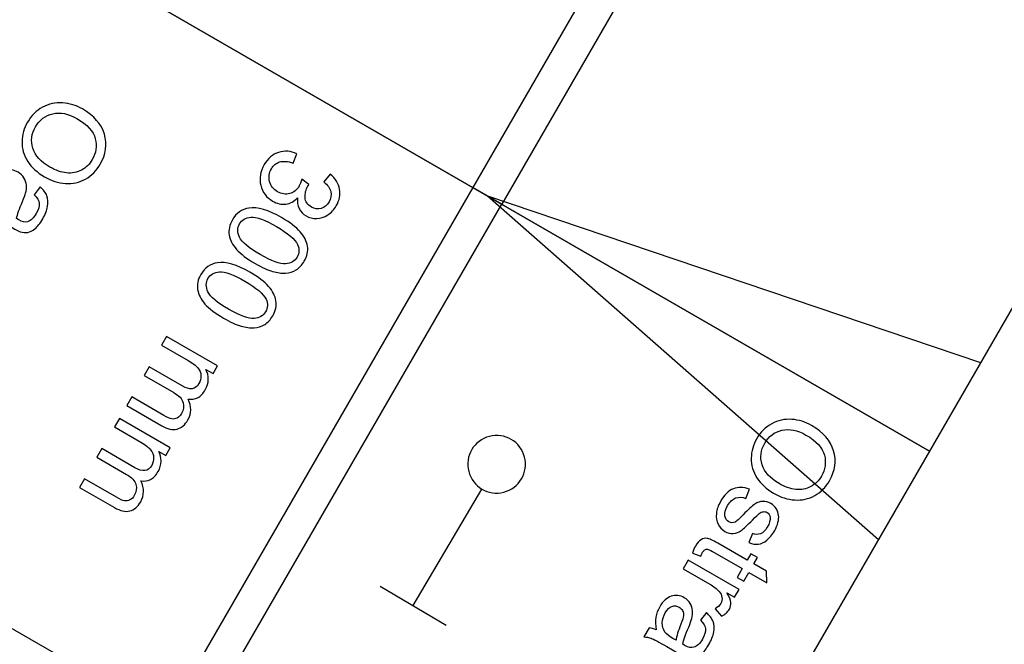
# Model space of a CAD drawing. Units: millimetres. Extents: x -14298 to 15102, y -5538 to 9662.
# Drawn here: x 9568 to 10050, y -1331 to -1025 of the extents above; entities that cross this region are included whole.
import ezdxf

# ---------------------------------------------------------------- set-up
doc = ezdxf.new("R2010")
doc.units = ezdxf.units.MM
doc.header["$MEASUREMENT"] = 0
doc.layers.add('Layer 1', color=7, linetype='Continuous')

msp = doc.modelspace()

# ---------------------------------------------------------------- linework, layer by layer
at = {"layer": 'Layer 1'}
for points, knots in [([(10030.5155, -206.7519), (10030.5155, -206.7519), (9580.5155, -986.1748), (9580.5155, -986.1748), (9580.5155, -986.1748), (9580.5155, -986.1748), (10013.5283, -1236.1748), (10013.5283, -1236.1748), (10013.5283, -1236.1748), (10013.5283, -1236.1748), (10463.5283, -456.7519), (10463.5283, -456.7519), (10463.5283, -456.7519), (10463.5283, -456.7519), (10030.5155, -206.7519), (10030.5155, -206.7519)], [0, 0, 0, 0, 0.25, 0.25, 0.25, 0.25, 0.5, 0.5, 0.5, 0.5, 0.75, 0.75, 0.75, 0.75, 1, 1, 1, 1]), ([(10239.8772, -327.6269), (10239.8772, -327.6269), (10254.1666, -335.8769), (10254.1666, -335.8769), (10254.1666, -335.8769), (10254.1666, -335.8769), (9804.1666, -1115.2998), (9804.1666, -1115.2998), (9804.1666, -1115.2998), (9804.1666, -1115.2998), (9789.8772, -1107.0498), (9789.8772, -1107.0498), (9789.8772, -1107.0498), (9789.8772, -1107.0498), (10239.8772, -327.6269), (10239.8772, -327.6269)], [0, 0, 0, 0, 0.25, 0.25, 0.25, 0.25, 0.5, 0.5, 0.5, 0.5, 0.75, 0.75, 0.75, 0.75, 1, 1, 1, 1]), ([(9580.5155, -986.1748), (9580.5155, -986.1748), (9430.5036, -1245.9755), (9430.5036, -1245.9755), (9430.5036, -1245.9755), (9430.5036, -1245.9755), (9863.5049, -1495.9953), (9863.5049, -1495.9953), (9863.5049, -1495.9953), (9863.5049, -1495.9953), (10013.5168, -1236.1945), (10013.5168, -1236.1945), (10013.5168, -1236.1945), (10013.5168, -1236.1945), (9580.5155, -986.1748), (9580.5155, -986.1748)], [0, 0, 0, 0, 0.25, 0.25, 0.25, 0.25, 0.5, 0.5, 0.5, 0.5, 0.75, 0.75, 0.75, 0.75, 1, 1, 1, 1]), ([(9598.7177, -1068.6451), (9604.4351, -1071.946), (9608.0253, -1076.0609), (9609.4837, -1080.9979), (9609.4837, -1080.9979), (9610.9422, -1085.9348), (9610.2749, -1090.8313), (9607.4694, -1095.6907), (9607.4694, -1095.6907), (9605.636, -1098.8661), (9603.2168, -1101.297), (9600.229, -1102.9719), (9600.229, -1102.9719), (9597.2333, -1104.6423), (9593.9913, -1105.3686), (9590.4998, -1105.1383), (9590.4998, -1105.1383), (9587.0163, -1104.9126), (9583.5448, -1103.7958), (9580.1047, -1101.8096), (9580.1047, -1101.8096), (9576.6086, -1099.7911), (9573.8841, -1097.2879), (9571.9485, -1094.2887), (9571.9485, -1094.2887), (9570.0048, -1091.2848), (9569.0727, -1088.0844), (9569.1442, -1084.6829), (9569.1442, -1084.6829), (9569.2202, -1081.2734), (9570.121, -1078.0835), (9571.8479, -1075.0925), (9571.8479, -1075.0925), (9573.7229, -1071.8449), (9576.172, -1069.3992), (9579.2158, -1067.7566), (9579.2158, -1067.7566), (9582.2564, -1066.1015), (9585.5131, -1065.405), (9588.9828, -1065.6548), (9588.9828, -1065.6548), (9592.4443, -1065.8998), (9595.6946, -1066.8997), (9598.7177, -1068.6451)], [0, 0, 0, 0, 0.09090909, 0.09090909, 0.09090909, 0.09090909, 0.18181818, 0.18181818, 0.18181818, 0.18181818, 0.27272727, 0.27272727, 0.27272727, 0.27272727, 0.36363636, 0.36363636, 0.36363636, 0.36363636, 0.45454545, 0.45454545, 0.45454545, 0.45454545, 0.54545455, 0.54545455, 0.54545455, 0.54545455, 0.63636364, 0.63636364, 0.63636364, 0.63636364, 0.72727273, 0.72727273, 0.72727273, 0.72727273, 0.81818182, 0.81818182, 0.81818182, 0.81818182, 0.90909091, 0.90909091, 0.90909091, 0.90909091, 1, 1, 1, 1]), ([(9595.9327, -1073.3024), (9591.7789, -1070.9043), (9587.8717, -1070.1347), (9584.1952, -1070.9842), (9584.1952, -1070.9842), (9580.5138, -1071.8418), (9577.7033, -1073.9506), (9575.7589, -1077.3184), (9575.7589, -1077.3184), (9573.7774, -1080.7505), (9573.3506, -1084.2675), (9574.4864, -1087.8742), (9574.4864, -1087.8742), (9575.6223, -1091.4809), (9578.4028, -1094.5724), (9582.8372, -1097.1325), (9582.8372, -1097.1325), (9585.6357, -1098.7483), (9588.3592, -1099.6792), (9590.9984, -1099.9414), (9590.9984, -1099.9414), (9593.6376, -1100.2034), (9596.0583, -1099.7514), (9598.2639, -1098.5978), (9598.2639, -1098.5978), (9600.4662, -1097.4316), (9602.2241, -1095.7202), (9603.5343, -1093.4508), (9603.5343, -1093.4508), (9605.4, -1090.2193), (9605.8953, -1086.8059), (9605.0167, -1083.198), (9605.0167, -1083.198), (9604.1461, -1079.5948), (9601.1127, -1076.2931), (9595.9327, -1073.3024)], [0, 0, 0, 0, 0.11111111, 0.11111111, 0.11111111, 0.11111111, 0.22222222, 0.22222222, 0.22222222, 0.22222222, 0.33333333, 0.33333333, 0.33333333, 0.33333333, 0.44444444, 0.44444444, 0.44444444, 0.44444444, 0.55555556, 0.55555556, 0.55555556, 0.55555556, 0.66666667, 0.66666667, 0.66666667, 0.66666667, 0.77777778, 0.77777778, 0.77777778, 0.77777778, 0.88888889, 0.88888889, 0.88888889, 0.88888889, 1, 1, 1, 1]), ([(9703.7651, -1090.5646), (9703.7651, -1090.5646), (9701.8866, -1095.1147), (9701.8866, -1095.1147), (9701.8866, -1095.1147), (9699.2065, -1094.2195), (9697.0056, -1094.0501), (9695.2759, -1094.6017), (9695.2759, -1094.6017), (9693.5414, -1095.1613), (9692.1928, -1096.275), (9691.2252, -1097.951), (9691.2252, -1097.951), (9690.077, -1099.9396), (9689.7944, -1102.0218), (9690.382, -1104.1892), (9690.382, -1104.1892), (9690.9741, -1106.3488), (9692.284, -1108.0245), (9694.3208, -1109.2004), (9694.3208, -1109.2004), (9696.2613, -1110.3208), (9698.2308, -1110.6132), (9700.2213, -1110.0731), (9700.2213, -1110.0731), (9702.2163, -1109.525), (9703.7804, -1108.279), (9704.91, -1106.3223), (9704.91, -1106.3223), (9705.373, -1105.5205), (9705.7867, -1104.4335), (9706.1591, -1103.0663), (9706.1591, -1103.0663), (9706.1591, -1103.0663), (9709.5986, -1105.6829), (9709.5986, -1105.6829), (9709.5986, -1105.6829), (9709.4046, -1105.945), (9709.2589, -1106.1603), (9709.157, -1106.3367), (9709.157, -1106.3367), (9708.12, -1108.1329), (9707.6579, -1110.0259), (9707.7628, -1112.0108), (9707.7628, -1112.0108), (9707.8676, -1113.9959), (9708.9024, -1115.5555), (9710.8589, -1116.6851), (9710.8589, -1116.6851), (9712.4066, -1117.5787), (9714.0031, -1117.7948), (9715.62, -1117.3277), (9715.62, -1117.3277), (9717.2448, -1116.8652), (9718.5404, -1115.8064), (9719.4988, -1114.1465), (9719.4988, -1114.1465), (9720.4478, -1112.5027), (9720.7183, -1110.8304), (9720.3215, -1109.1474), (9720.3215, -1109.1474), (9719.9214, -1107.4515), (9718.7731, -1105.8477), (9716.8848, -1104.3405), (9716.8848, -1104.3405), (9716.8848, -1104.3405), (9720.0784, -1100.5499), (9720.0784, -1100.5499), (9720.0784, -1100.5499), (9722.6208, -1102.702), (9724.1373, -1105.1492), (9724.6374, -1107.8757), (9724.6374, -1107.8757), (9725.1329, -1110.6101), (9724.6039, -1113.3411), (9723.0298, -1116.0675), (9723.0298, -1116.0675), (9721.9465, -1117.9439), (9720.5376, -1119.4398), (9718.8237, -1120.5566), (9718.8237, -1120.5566), (9717.1017, -1121.6687), (9715.3041, -1122.2453), (9713.4227, -1122.2817), (9713.4227, -1122.2817), (9711.5459, -1122.31), (9709.8251, -1121.8831), (9708.2534, -1120.9757), (9708.2534, -1120.9757), (9706.77, -1120.1193), (9705.6462, -1118.936), (9704.8824, -1117.4258), (9704.8824, -1117.4258), (9704.1265, -1115.9202), (9703.8368, -1114.1812), (9704.0179, -1112.201), (9704.0179, -1112.201), (9702.3768, -1113.9691), (9700.4865, -1114.984), (9698.3503, -1115.2581), (9698.3503, -1115.2581), (9696.2267, -1115.5289), (9694.0502, -1115.0208), (9691.829, -1113.7384), (9691.829, -1113.7384), (9688.822, -1112.0023), (9686.9017, -1109.4395), (9686.0773, -1106.0341), (9686.0773, -1106.0341), (9685.2483, -1102.6366), (9685.8077, -1099.2603), (9687.7429, -1095.9084), (9687.7429, -1095.9084), (9689.4883, -1092.8854), (9691.8354, -1090.8939), (9694.7925, -1089.939), (9694.7925, -1089.939), (9697.7414, -1088.9793), (9700.7323, -1089.1879), (9703.7651, -1090.5646)], [0, 0, 0, 0, 0.03333333, 0.03333333, 0.03333333, 0.03333333, 0.06666667, 0.06666667, 0.06666667, 0.06666667, 0.1, 0.1, 0.1, 0.1, 0.13333333, 0.13333333, 0.13333333, 0.13333333, 0.16666667, 0.16666667, 0.16666667, 0.16666667, 0.2, 0.2, 0.2, 0.2, 0.23333333, 0.23333333, 0.23333333, 0.23333333, 0.26666667, 0.26666667, 0.26666667, 0.26666667, 0.3, 0.3, 0.3, 0.3, 0.33333333, 0.33333333, 0.33333333, 0.33333333, 0.36666667, 0.36666667, 0.36666667, 0.36666667, 0.4, 0.4, 0.4, 0.4, 0.43333333, 0.43333333, 0.43333333, 0.43333333, 0.46666667, 0.46666667, 0.46666667, 0.46666667, 0.5, 0.5, 0.5, 0.5, 0.53333333, 0.53333333, 0.53333333, 0.53333333, 0.56666667, 0.56666667, 0.56666667, 0.56666667, 0.6, 0.6, 0.6, 0.6, 0.63333333, 0.63333333, 0.63333333, 0.63333333, 0.66666667, 0.66666667, 0.66666667, 0.66666667, 0.7, 0.7, 0.7, 0.7, 0.73333333, 0.73333333, 0.73333333, 0.73333333, 0.76666667, 0.76666667, 0.76666667, 0.76666667, 0.8, 0.8, 0.8, 0.8, 0.83333333, 0.83333333, 0.83333333, 0.83333333, 0.86666667, 0.86666667, 0.86666667, 0.86666667, 0.9, 0.9, 0.9, 0.9, 0.93333333, 0.93333333, 0.93333333, 0.93333333, 0.96666667, 0.96666667, 0.96666667, 0.96666667, 1, 1, 1, 1]), ([(9553.5263, -1115.2894), (9553.1026, -1112.9492), (9553.0348, -1110.9), (9553.3148, -1109.1372), (9553.3148, -1109.1372), (9553.6075, -1107.3709), (9554.2331, -1105.6579), (9555.1914, -1103.9981), (9555.1914, -1103.9981), (9556.7747, -1101.2556), (9558.6532, -1099.539), (9560.8442, -1098.8367), (9560.8442, -1098.8367), (9563.0306, -1098.1424), (9565.1724, -1098.3954), (9567.2493, -1099.5945), (9567.2493, -1099.5945), (9568.4762, -1100.3028), (9569.4334, -1101.219), (9570.1197, -1102.3636), (9570.1197, -1102.3636), (9570.8106, -1103.5002), (9571.1992, -1104.6975), (9571.2901, -1105.9474), (9571.2901, -1105.9474), (9571.3764, -1107.2054), (9571.2582, -1108.4843), (9570.9181, -1109.7956), (9570.9181, -1109.7956), (9570.6578, -1110.7465), (9570.1521, -1112.1224), (9569.385, -1113.9141), (9569.385, -1113.9141), (9567.8216, -1117.5662), (9566.849, -1120.3618), (9566.4879, -1122.3023), (9566.4879, -1122.3023), (9567.0559, -1122.6517), (9567.4201, -1122.8727), (9567.5725, -1122.9607), (9567.5725, -1122.9607), (9569.2965, -1123.956), (9570.7469, -1124.2587), (9571.9075, -1123.8597), (9571.9075, -1123.8597), (9573.4901, -1123.3407), (9574.8938, -1122.0021), (9576.1206, -1119.8771), (9576.1206, -1119.8771), (9577.2688, -1117.8884), (9577.7711, -1116.2219), (9577.6245, -1114.8649), (9577.6245, -1114.8649), (9577.4731, -1113.5159), (9576.641, -1112.1054), (9575.1328, -1110.6251), (9575.1328, -1110.6251), (9575.1328, -1110.6251), (9578.0864, -1106.8242), (9578.0864, -1106.8242), (9578.0864, -1106.8242), (9579.6329, -1108.2195), (9580.7118, -1109.6657), (9581.299, -1111.1487), (9581.299, -1111.1487), (9581.8941, -1112.6364), (9582.0139, -1114.3733), (9581.6595, -1116.3392), (9581.6595, -1116.3392), (9581.305, -1118.3049), (9580.5137, -1120.3606), (9579.273, -1122.5097), (9579.273, -1122.5097), (9578.0415, -1124.6427), (9576.7895, -1126.2185), (9575.5238, -1127.2627), (9575.5238, -1127.2627), (9574.2502, -1128.3021), (9573.0599, -1128.9192), (9571.9323, -1129.1129), (9571.9323, -1129.1129), (9570.8095, -1129.2985), (9569.6052, -1129.1806), (9568.2944, -1128.766), (9568.2944, -1128.766), (9567.494, -1128.4856), (9566.1532, -1127.8078), (9564.2768, -1126.7244), (9564.2768, -1126.7244), (9564.2768, -1126.7244), (9558.6397, -1123.4698), (9558.6397, -1123.4698), (9558.6397, -1123.4698), (9554.7025, -1121.1967), (9552.1657, -1119.8497), (9551.0248, -1119.4369), (9551.0248, -1119.4369), (9549.8806, -1119.0115), (9548.6699, -1118.7936), (9547.41, -1118.7719), (9547.41, -1118.7719), (9547.41, -1118.7719), (9549.961, -1114.3536), (9549.961, -1114.3536), (9549.961, -1114.3536), (9551.0851, -1114.4252), (9552.278, -1114.7291), (9553.5263, -1115.2894)], [0, 0, 0, 0, 0.03703704, 0.03703704, 0.03703704, 0.03703704, 0.07407407, 0.07407407, 0.07407407, 0.07407407, 0.11111111, 0.11111111, 0.11111111, 0.11111111, 0.14814815, 0.14814815, 0.14814815, 0.14814815, 0.18518519, 0.18518519, 0.18518519, 0.18518519, 0.22222222, 0.22222222, 0.22222222, 0.22222222, 0.25925926, 0.25925926, 0.25925926, 0.25925926, 0.2962963, 0.2962963, 0.2962963, 0.2962963, 0.33333333, 0.33333333, 0.33333333, 0.33333333, 0.37037037, 0.37037037, 0.37037037, 0.37037037, 0.40740741, 0.40740741, 0.40740741, 0.40740741, 0.44444444, 0.44444444, 0.44444444, 0.44444444, 0.48148148, 0.48148148, 0.48148148, 0.48148148, 0.51851852, 0.51851852, 0.51851852, 0.51851852, 0.55555556, 0.55555556, 0.55555556, 0.55555556, 0.59259259, 0.59259259, 0.59259259, 0.59259259, 0.62962963, 0.62962963, 0.62962963, 0.62962963, 0.66666667, 0.66666667, 0.66666667, 0.66666667, 0.7037037, 0.7037037, 0.7037037, 0.7037037, 0.74074074, 0.74074074, 0.74074074, 0.74074074, 0.77777778, 0.77777778, 0.77777778, 0.77777778, 0.81481481, 0.81481481, 0.81481481, 0.81481481, 0.85185185, 0.85185185, 0.85185185, 0.85185185, 0.88888889, 0.88888889, 0.88888889, 0.88888889, 0.92592593, 0.92592593, 0.92592593, 0.92592593, 0.96296296, 0.96296296, 0.96296296, 0.96296296, 1, 1, 1, 1]), ([(9789.8716, -1107.0593), (9789.8716, -1107.0593), (9804.1607, -1115.31), (9804.1607, -1115.31), (9804.1607, -1115.31), (9804.1607, -1115.31), (9654.1488, -1375.1108), (9654.1488, -1375.1108), (9654.1488, -1375.1108), (9654.1488, -1375.1108), (9639.8598, -1366.8601), (9639.8598, -1366.8601), (9639.8598, -1366.8601), (9639.8598, -1366.8601), (9789.8716, -1107.0593), (9789.8716, -1107.0593)], [0, 0, 0, 0, 0.25, 0.25, 0.25, 0.25, 0.5, 0.5, 0.5, 0.5, 0.75, 0.75, 0.75, 0.75, 1, 1, 1, 1]), ([(9696.2203, -1121.8548), (9700.2938, -1124.2066), (9703.3328, -1126.5171), (9705.3244, -1128.7897), (9705.3244, -1128.7897), (9707.3288, -1131.0588), (9708.523, -1133.4162), (9708.9165, -1135.8459), (9708.9165, -1135.8459), (9709.3099, -1138.2755), (9708.7844, -1140.7412), (9707.34, -1143.2431), (9707.34, -1143.2431), (9706.2705, -1145.0954), (9704.9584, -1146.4976), (9703.4072, -1147.4623), (9703.4072, -1147.4623), (9701.8639, -1148.4317), (9700.1273, -1148.958), (9698.1963, -1149.062), (9698.1963, -1149.062), (9696.2699, -1149.1578), (9694.1499, -1148.8854), (9691.8408, -1148.2366), (9691.8408, -1148.2366), (9689.5272, -1147.5958), (9686.6687, -1146.2876), (9683.2527, -1144.3153), (9683.2527, -1144.3153), (9679.2113, -1141.982), (9676.1964, -1139.6854), (9674.1874, -1137.4243), (9674.1874, -1137.4243), (9672.183, -1135.1551), (9670.9842, -1132.8057), (9670.5828, -1130.3715), (9670.5828, -1130.3715), (9670.1813, -1127.9372), (9670.7114, -1125.4634), (9672.1697, -1122.9375), (9672.1697, -1122.9375), (9674.0864, -1119.6178), (9676.7778, -1117.6968), (9680.2519, -1117.1793), (9680.2519, -1117.1793), (9684.4248, -1116.5629), (9689.7572, -1118.1233), (9696.2203, -1121.8548)], [0, 0, 0, 0, 0.08333333, 0.08333333, 0.08333333, 0.08333333, 0.16666667, 0.16666667, 0.16666667, 0.16666667, 0.25, 0.25, 0.25, 0.25, 0.33333333, 0.33333333, 0.33333333, 0.33333333, 0.41666667, 0.41666667, 0.41666667, 0.41666667, 0.5, 0.5, 0.5, 0.5, 0.58333333, 0.58333333, 0.58333333, 0.58333333, 0.66666667, 0.66666667, 0.66666667, 0.66666667, 0.75, 0.75, 0.75, 0.75, 0.83333333, 0.83333333, 0.83333333, 0.83333333, 0.91666667, 0.91666667, 0.91666667, 0.91666667, 1, 1, 1, 1]), ([(9693.711, -1126.2009), (9688.0578, -1122.937), (9683.9127, -1121.4313), (9681.2725, -1121.6711), (9681.2725, -1121.6711), (9678.6402, -1121.9155), (9676.7622, -1123.0016), (9675.6418, -1124.9421), (9675.6418, -1124.9421), (9674.5168, -1126.8907), (9674.5232, -1129.0648), (9675.6358, -1131.4712), (9675.6358, -1131.4712), (9676.7483, -1133.8777), (9680.1248, -1136.7145), (9685.762, -1139.9691), (9685.762, -1139.9691), (9691.4312, -1143.2423), (9695.5843, -1144.7527), (9698.2085, -1144.5036), (9698.2085, -1144.5036), (9700.8407, -1144.2593), (9702.72, -1143.1524), (9703.8589, -1141.1798), (9703.8589, -1141.1798), (9704.9839, -1139.2312), (9705.0515, -1137.2068), (9704.079, -1135.095), (9704.079, -1135.095), (9702.824, -1132.4353), (9699.3642, -1129.4648), (9693.711, -1126.2009)], [0, 0, 0, 0, 0.125, 0.125, 0.125, 0.125, 0.25, 0.25, 0.25, 0.25, 0.375, 0.375, 0.375, 0.375, 0.5, 0.5, 0.5, 0.5, 0.625, 0.625, 0.625, 0.625, 0.75, 0.75, 0.75, 0.75, 0.875, 0.875, 0.875, 0.875, 1, 1, 1, 1]), ([(9680.7712, -1148.6135), (9684.8447, -1150.9653), (9687.8837, -1153.2758), (9689.8753, -1155.5484), (9689.8753, -1155.5484), (9691.8797, -1157.8175), (9693.0739, -1160.1749), (9693.4674, -1162.6046), (9693.4674, -1162.6046), (9693.8608, -1165.0342), (9693.3353, -1167.4999), (9691.8909, -1170.0018), (9691.8909, -1170.0018), (9690.8214, -1171.8541), (9689.5093, -1173.2563), (9687.9581, -1174.221), (9687.9581, -1174.221), (9686.4148, -1175.1904), (9684.6782, -1175.7167), (9682.7472, -1175.8207), (9682.7472, -1175.8207), (9680.8208, -1175.9165), (9678.7008, -1175.6441), (9676.3917, -1174.9953), (9676.3917, -1174.9953), (9674.0781, -1174.3545), (9671.2196, -1173.0463), (9667.8036, -1171.074), (9667.8036, -1171.074), (9663.7622, -1168.7407), (9660.7473, -1166.4441), (9658.7383, -1164.183), (9658.7383, -1164.183), (9656.7339, -1161.9138), (9655.5351, -1159.5644), (9655.1337, -1157.1302), (9655.1337, -1157.1302), (9654.7322, -1154.6959), (9655.2623, -1152.2221), (9656.7206, -1149.6962), (9656.7206, -1149.6962), (9658.6373, -1146.3765), (9661.3287, -1144.4555), (9664.8028, -1143.938), (9664.8028, -1143.938), (9668.9757, -1143.3216), (9674.3081, -1144.882), (9680.7712, -1148.6135)], [0, 0, 0, 0, 0.08333333, 0.08333333, 0.08333333, 0.08333333, 0.16666667, 0.16666667, 0.16666667, 0.16666667, 0.25, 0.25, 0.25, 0.25, 0.33333333, 0.33333333, 0.33333333, 0.33333333, 0.41666667, 0.41666667, 0.41666667, 0.41666667, 0.5, 0.5, 0.5, 0.5, 0.58333333, 0.58333333, 0.58333333, 0.58333333, 0.66666667, 0.66666667, 0.66666667, 0.66666667, 0.75, 0.75, 0.75, 0.75, 0.83333333, 0.83333333, 0.83333333, 0.83333333, 0.91666667, 0.91666667, 0.91666667, 0.91666667, 1, 1, 1, 1]), ([(9678.2619, -1152.9596), (9672.6087, -1149.6957), (9668.4636, -1148.19), (9665.8234, -1148.4298), (9665.8234, -1148.4298), (9663.1911, -1148.6742), (9661.3131, -1149.7603), (9660.1927, -1151.7008), (9660.1927, -1151.7008), (9659.0677, -1153.6494), (9659.0741, -1155.8235), (9660.1867, -1158.2299), (9660.1867, -1158.2299), (9661.2992, -1160.6364), (9664.6757, -1163.4732), (9670.3129, -1166.7278), (9670.3129, -1166.7278), (9675.9821, -1170.001), (9680.1352, -1171.5114), (9682.7594, -1171.2623), (9682.7594, -1171.2623), (9685.3916, -1171.018), (9687.2709, -1169.9111), (9688.4098, -1167.9385), (9688.4098, -1167.9385), (9689.5348, -1165.9899), (9689.6024, -1163.9655), (9688.6299, -1161.8537), (9688.6299, -1161.8537), (9687.3749, -1159.194), (9683.9151, -1156.2235), (9678.2619, -1152.9596)], [0, 0, 0, 0, 0.125, 0.125, 0.125, 0.125, 0.25, 0.25, 0.25, 0.25, 0.375, 0.375, 0.375, 0.375, 0.5, 0.5, 0.5, 0.5, 0.625, 0.625, 0.625, 0.625, 0.75, 0.75, 0.75, 0.75, 0.875, 0.875, 0.875, 0.875, 1, 1, 1, 1]), ([(9639.9402, -1180.1126), (9639.9402, -1180.1126), (9664.8866, -1194.5154), (9664.8866, -1194.5154), (9664.8866, -1194.5154), (9664.8866, -1194.5154), (9662.706, -1198.2922), (9662.706, -1198.2922), (9662.706, -1198.2922), (9662.706, -1198.2922), (9659.2098, -1196.2737), (9659.2098, -1196.2737), (9659.2098, -1196.2737), (9659.9749, -1197.7632), (9660.3594, -1199.3751), (9660.3472, -1201.1001), (9660.3472, -1201.1001), (9660.3429, -1202.8297), (9659.8633, -1204.5308), (9658.905, -1206.1906), (9658.905, -1206.1906), (9657.8402, -1208.035), (9656.5802, -1209.3283), (9655.1299, -1210.0626), (9655.1299, -1210.0626), (9653.675, -1210.8049), (9652.127, -1211.0231), (9650.4699, -1210.708), (9650.4699, -1210.708), (9652.2372, -1214.3691), (9652.2152, -1217.7777), (9650.3911, -1220.9371), (9650.3911, -1220.9371), (9648.9606, -1223.4149), (9647.1737, -1224.9172), (9645.034, -1225.4567), (9645.034, -1225.4567), (9642.8942, -1225.9961), (9640.401, -1225.4441), (9637.5544, -1223.8006), (9637.5544, -1223.8006), (9637.5544, -1223.8006), (9620.4263, -1213.9117), (9620.4263, -1213.9117), (9620.4263, -1213.9117), (9620.4263, -1213.9117), (9622.8522, -1209.7098), (9622.8522, -1209.7098), (9622.8522, -1209.7098), (9622.8522, -1209.7098), (9638.569, -1218.7839), (9638.569, -1218.7839), (9638.569, -1218.7839), (9640.261, -1219.7607), (9641.5585, -1220.3281), (9642.4617, -1220.4861), (9642.4617, -1220.4861), (9643.3614, -1220.6313), (9644.2499, -1220.4814), (9645.119, -1220.0316), (9645.119, -1220.0316), (9645.9847, -1219.5691), (9646.708, -1218.8535), (9647.2682, -1217.8832), (9647.2682, -1217.8832), (9648.2821, -1216.1271), (9648.5347, -1214.3377), (9648.0352, -1212.4991), (9648.0352, -1212.4991), (9647.5391, -1210.6731), (9646.0088, -1209.009), (9643.4428, -1207.5275), (9643.4428, -1207.5275), (9643.4428, -1207.5275), (9628.9448, -1199.1571), (9628.9448, -1199.1571), (9628.9448, -1199.1571), (9628.9448, -1199.1571), (9631.3846, -1194.9312), (9631.3846, -1194.9312), (9631.3846, -1194.9312), (9631.3846, -1194.9312), (9647.5906, -1204.2877), (9647.5906, -1204.2877), (9647.5906, -1204.2877), (9649.475, -1205.3757), (9651.0853, -1205.8456), (9652.4217, -1205.6977), (9652.4217, -1205.6977), (9653.758, -1205.5498), (9654.8793, -1204.7004), (9655.7867, -1203.1286), (9655.7867, -1203.1286), (9656.4719, -1201.9419), (9656.7934, -1200.6627), (9656.7432, -1199.2867), (9656.7432, -1199.2867), (9656.7012, -1197.9152), (9656.2129, -1196.6497), (9655.2694, -1195.5061), (9655.2694, -1195.5061), (9654.3224, -1194.3501), (9652.712, -1193.1209), (9650.4427, -1191.8107), (9650.4427, -1191.8107), (9650.4427, -1191.8107), (9637.5004, -1184.3385), (9637.5004, -1184.3385), (9637.5004, -1184.3385), (9637.5004, -1184.3385), (9639.9402, -1180.1126), (9639.9402, -1180.1126)], [0, 0, 0, 0, 0.03571429, 0.03571429, 0.03571429, 0.03571429, 0.07142857, 0.07142857, 0.07142857, 0.07142857, 0.10714286, 0.10714286, 0.10714286, 0.10714286, 0.14285714, 0.14285714, 0.14285714, 0.14285714, 0.17857143, 0.17857143, 0.17857143, 0.17857143, 0.21428571, 0.21428571, 0.21428571, 0.21428571, 0.25, 0.25, 0.25, 0.25, 0.28571429, 0.28571429, 0.28571429, 0.28571429, 0.32142857, 0.32142857, 0.32142857, 0.32142857, 0.35714286, 0.35714286, 0.35714286, 0.35714286, 0.39285714, 0.39285714, 0.39285714, 0.39285714, 0.42857143, 0.42857143, 0.42857143, 0.42857143, 0.46428571, 0.46428571, 0.46428571, 0.46428571, 0.5, 0.5, 0.5, 0.5, 0.53571429, 0.53571429, 0.53571429, 0.53571429, 0.57142857, 0.57142857, 0.57142857, 0.57142857, 0.60714286, 0.60714286, 0.60714286, 0.60714286, 0.64285714, 0.64285714, 0.64285714, 0.64285714, 0.67857143, 0.67857143, 0.67857143, 0.67857143, 0.71428571, 0.71428571, 0.71428571, 0.71428571, 0.75, 0.75, 0.75, 0.75, 0.78571429, 0.78571429, 0.78571429, 0.78571429, 0.82142857, 0.82142857, 0.82142857, 0.82142857, 0.85714286, 0.85714286, 0.85714286, 0.85714286, 0.89285714, 0.89285714, 0.89285714, 0.89285714, 0.92857143, 0.92857143, 0.92857143, 0.92857143, 0.96428571, 0.96428571, 0.96428571, 0.96428571, 1, 1, 1, 1]), ([(9616.8013, -1220.1903), (9616.8013, -1220.1903), (9641.7477, -1234.5931), (9641.7477, -1234.5931), (9641.7477, -1234.5931), (9641.7477, -1234.5931), (9639.5671, -1238.3699), (9639.5671, -1238.3699), (9639.5671, -1238.3699), (9639.5671, -1238.3699), (9636.0709, -1236.3514), (9636.0709, -1236.3514), (9636.0709, -1236.3514), (9636.836, -1237.8409), (9637.2205, -1239.4528), (9637.2083, -1241.1778), (9637.2083, -1241.1778), (9637.204, -1242.9074), (9636.7244, -1244.6085), (9635.7661, -1246.2683), (9635.7661, -1246.2683), (9634.7013, -1248.1127), (9633.4413, -1249.406), (9631.991, -1250.1403), (9631.991, -1250.1403), (9630.5361, -1250.8826), (9628.9881, -1251.1008), (9627.331, -1250.7857), (9627.331, -1250.7857), (9629.0983, -1254.4468), (9629.0763, -1257.8554), (9627.2522, -1261.0148), (9627.2522, -1261.0148), (9625.8217, -1263.4926), (9624.0348, -1264.9949), (9621.8951, -1265.5344), (9621.8951, -1265.5344), (9619.7553, -1266.0738), (9617.2621, -1265.5218), (9614.4155, -1263.8783), (9614.4155, -1263.8783), (9614.4155, -1263.8783), (9597.2874, -1253.9894), (9597.2874, -1253.9894), (9597.2874, -1253.9894), (9597.2874, -1253.9894), (9599.7133, -1249.7875), (9599.7133, -1249.7875), (9599.7133, -1249.7875), (9599.7133, -1249.7875), (9615.4301, -1258.8616), (9615.4301, -1258.8616), (9615.4301, -1258.8616), (9617.1221, -1259.8384), (9618.4196, -1260.4058), (9619.3228, -1260.5638), (9619.3228, -1260.5638), (9620.2225, -1260.709), (9621.111, -1260.5591), (9621.9801, -1260.1093), (9621.9801, -1260.1093), (9622.8458, -1259.6468), (9623.5691, -1258.9312), (9624.1293, -1257.9609), (9624.1293, -1257.9609), (9625.1432, -1256.2048), (9625.3958, -1254.4154), (9624.8963, -1252.5768), (9624.8963, -1252.5768), (9624.4002, -1250.7508), (9622.8699, -1249.0867), (9620.3039, -1247.6052), (9620.3039, -1247.6052), (9620.3039, -1247.6052), (9605.8059, -1239.2348), (9605.8059, -1239.2348), (9605.8059, -1239.2348), (9605.8059, -1239.2348), (9608.2457, -1235.0089), (9608.2457, -1235.0089), (9608.2457, -1235.0089), (9608.2457, -1235.0089), (9624.4517, -1244.3654), (9624.4517, -1244.3654), (9624.4517, -1244.3654), (9626.3361, -1245.4534), (9627.9464, -1245.9233), (9629.2828, -1245.7754), (9629.2828, -1245.7754), (9630.6191, -1245.6275), (9631.7404, -1244.7781), (9632.6478, -1243.2063), (9632.6478, -1243.2063), (9633.333, -1242.0196), (9633.6545, -1240.7404), (9633.6043, -1239.3644), (9633.6043, -1239.3644), (9633.5623, -1237.9929), (9633.074, -1236.7274), (9632.1305, -1235.5838), (9632.1305, -1235.5838), (9631.1835, -1234.4278), (9629.5731, -1233.1986), (9627.3038, -1231.8884), (9627.3038, -1231.8884), (9627.3038, -1231.8884), (9614.3615, -1224.4162), (9614.3615, -1224.4162), (9614.3615, -1224.4162), (9614.3615, -1224.4162), (9616.8013, -1220.1903), (9616.8013, -1220.1903)], [0, 0, 0, 0, 0.03571429, 0.03571429, 0.03571429, 0.03571429, 0.07142857, 0.07142857, 0.07142857, 0.07142857, 0.10714286, 0.10714286, 0.10714286, 0.10714286, 0.14285714, 0.14285714, 0.14285714, 0.14285714, 0.17857143, 0.17857143, 0.17857143, 0.17857143, 0.21428571, 0.21428571, 0.21428571, 0.21428571, 0.25, 0.25, 0.25, 0.25, 0.28571429, 0.28571429, 0.28571429, 0.28571429, 0.32142857, 0.32142857, 0.32142857, 0.32142857, 0.35714286, 0.35714286, 0.35714286, 0.35714286, 0.39285714, 0.39285714, 0.39285714, 0.39285714, 0.42857143, 0.42857143, 0.42857143, 0.42857143, 0.46428571, 0.46428571, 0.46428571, 0.46428571, 0.5, 0.5, 0.5, 0.5, 0.53571429, 0.53571429, 0.53571429, 0.53571429, 0.57142857, 0.57142857, 0.57142857, 0.57142857, 0.60714286, 0.60714286, 0.60714286, 0.60714286, 0.64285714, 0.64285714, 0.64285714, 0.64285714, 0.67857143, 0.67857143, 0.67857143, 0.67857143, 0.71428571, 0.71428571, 0.71428571, 0.71428571, 0.75, 0.75, 0.75, 0.75, 0.78571429, 0.78571429, 0.78571429, 0.78571429, 0.82142857, 0.82142857, 0.82142857, 0.82142857, 0.85714286, 0.85714286, 0.85714286, 0.85714286, 0.89285714, 0.89285714, 0.89285714, 0.89285714, 0.92857143, 0.92857143, 0.92857143, 0.92857143, 0.96428571, 0.96428571, 0.96428571, 0.96428571, 1, 1, 1, 1]), ([(9955.7579, -1223.6797), (9961.4752, -1226.9806), (9965.0654, -1231.0955), (9966.5239, -1236.0324), (9966.5239, -1236.0324), (9967.9823, -1240.9694), (9967.3151, -1245.8659), (9964.5095, -1250.7252), (9964.5095, -1250.7252), (9962.6762, -1253.9007), (9960.2569, -1256.3315), (9957.2692, -1258.0064), (9957.2692, -1258.0064), (9954.2734, -1259.6769), (9951.0314, -1260.4032), (9947.5399, -1260.1728), (9947.5399, -1260.1728), (9944.0564, -1259.9472), (9940.585, -1258.8303), (9937.1449, -1256.8442), (9937.1449, -1256.8442), (9933.6487, -1254.8257), (9930.9242, -1252.3225), (9928.9886, -1249.3232), (9928.9886, -1249.3232), (9927.0449, -1246.3194), (9926.1129, -1243.1189), (9926.1843, -1239.7174), (9926.1843, -1239.7174), (9926.2603, -1236.308), (9927.1612, -1233.118), (9928.888, -1230.127), (9928.888, -1230.127), (9930.763, -1226.8794), (9933.2121, -1224.4337), (9936.256, -1222.7912), (9936.256, -1222.7912), (9939.2965, -1221.136), (9942.5532, -1220.4396), (9946.0229, -1220.6894), (9946.0229, -1220.6894), (9949.4845, -1220.9344), (9952.7348, -1221.9343), (9955.7579, -1223.6797)], [0, 0, 0, 0, 0.09090909, 0.09090909, 0.09090909, 0.09090909, 0.18181818, 0.18181818, 0.18181818, 0.18181818, 0.27272727, 0.27272727, 0.27272727, 0.27272727, 0.36363636, 0.36363636, 0.36363636, 0.36363636, 0.45454545, 0.45454545, 0.45454545, 0.45454545, 0.54545455, 0.54545455, 0.54545455, 0.54545455, 0.63636364, 0.63636364, 0.63636364, 0.63636364, 0.72727273, 0.72727273, 0.72727273, 0.72727273, 0.81818182, 0.81818182, 0.81818182, 0.81818182, 0.90909091, 0.90909091, 0.90909091, 0.90909091, 1, 1, 1, 1]), ([(9787.8527, -1246.1908), (9789.802, -1253.741), (9797.503, -1258.2814), (9805.0531, -1256.332), (9805.0531, -1256.332), (9812.6033, -1254.3826), (9817.1437, -1246.6817), (9815.1943, -1239.1315), (9815.1943, -1239.1315), (9813.245, -1231.5812), (9805.544, -1227.0409), (9797.9939, -1228.9903), (9797.9939, -1228.9903), (9790.4437, -1230.9396), (9785.9032, -1238.6405), (9787.8526, -1246.1908)], [0, 0, 0, 0, 0.25, 0.25, 0.25, 0.25, 0.5, 0.5, 0.5, 0.5, 0.75, 0.75, 0.75, 0.75, 1, 1, 1, 1]), ([(9952.9728, -1228.337), (9948.8191, -1225.9388), (9944.9118, -1225.1692), (9941.2353, -1226.0188), (9941.2353, -1226.0188), (9937.554, -1226.8764), (9934.7434, -1228.9852), (9932.799, -1232.353), (9932.799, -1232.353), (9930.8175, -1235.785), (9930.3907, -1239.3021), (9931.5266, -1242.9087), (9931.5266, -1242.9087), (9932.6624, -1246.5154), (9935.443, -1249.6069), (9939.8773, -1252.1671), (9939.8773, -1252.1671), (9942.6758, -1253.7828), (9945.3993, -1254.7138), (9948.0386, -1254.9759), (9948.0386, -1254.9759), (9950.6777, -1255.238), (9953.0985, -1254.7859), (9955.304, -1253.6324), (9955.304, -1253.6324), (9957.5063, -1252.4661), (9959.2642, -1250.7547), (9960.5744, -1248.4854), (9960.5744, -1248.4854), (9962.4402, -1245.2538), (9962.9354, -1241.8404), (9962.0568, -1238.2326), (9962.0568, -1238.2326), (9961.1862, -1234.6293), (9958.1528, -1231.3277), (9952.9728, -1228.337)], [0, 0, 0, 0, 0.11111111, 0.11111111, 0.11111111, 0.11111111, 0.22222222, 0.22222222, 0.22222222, 0.22222222, 0.33333333, 0.33333333, 0.33333333, 0.33333333, 0.44444444, 0.44444444, 0.44444444, 0.44444444, 0.55555556, 0.55555556, 0.55555556, 0.55555556, 0.66666667, 0.66666667, 0.66666667, 0.66666667, 0.77777778, 0.77777778, 0.77777778, 0.77777778, 0.88888889, 0.88888889, 0.88888889, 0.88888889, 1, 1, 1, 1]), ([(9925.3117, -1254.8771), (9925.3117, -1254.8771), (9923.5572, -1259.4344), (9923.5572, -1259.4344), (9923.5572, -1259.4344), (9921.7469, -1258.6994), (9920.0843, -1258.6161), (9918.5659, -1259.1722), (9918.5659, -1259.1722), (9917.0601, -1259.7247), (9915.7453, -1260.965), (9914.6295, -1262.8975), (9914.6295, -1262.8975), (9913.5091, -1264.8381), (9913.0768, -1266.5129), (9913.3209, -1267.9049), (9913.3209, -1267.9049), (9913.5732, -1269.3014), (9914.2301, -1270.3115), (9915.2887, -1270.9227), (9915.2887, -1270.9227), (9916.2509, -1271.4782), (9917.2374, -1271.4918), (9918.2722, -1270.9772), (9918.2722, -1270.9772), (9918.9823, -1270.6175), (9920.2888, -1269.4472), (9922.1948, -1267.4792), (9922.1948, -1267.4792), (9924.7677, -1264.8377), (9926.6867, -1263.0696), (9927.9539, -1262.208), (9927.9539, -1262.208), (9929.213, -1261.342), (9930.5346, -1260.8862), (9931.9015, -1260.8521), (9931.9015, -1260.8521), (9933.2683, -1260.8179), (9934.5635, -1261.1487), (9935.7823, -1261.8524), (9935.7823, -1261.8524), (9936.897, -1262.496), (9937.7752, -1263.3451), (9938.4251, -1264.4046), (9938.4251, -1264.4046), (9939.0877, -1265.4607), (9939.4707, -1266.6121), (9939.5915, -1267.8473), (9939.5915, -1267.8473), (9939.6931, -1268.7826), (9939.5915, -1269.9215), (9939.2756, -1271.2465), (9939.2756, -1271.2465), (9938.9549, -1272.5796), (9938.4196, -1273.8957), (9937.6696, -1275.1947), (9937.6696, -1275.1947), (9936.54, -1277.1513), (9935.2606, -1278.7007), (9933.8428, -1279.86), (9933.8428, -1279.86), (9932.425, -1281.0195), (9931.0335, -1281.6702), (9929.6639, -1281.8203), (9929.6639, -1281.8203), (9928.2862, -1281.9657), (9926.7254, -1281.7062), (9924.9608, -1281.0401), (9924.9608, -1281.0401), (9924.9608, -1281.0401), (9926.7758, -1276.5818), (9926.7758, -1276.5818), (9926.7758, -1276.5818), (9928.1699, -1277.1301), (9929.4871, -1277.1635), (9930.7273, -1276.6821), (9930.7273, -1276.6821), (9931.9675, -1276.2007), (9933.0645, -1275.134), (9934.0136, -1273.4902), (9934.0136, -1273.4902), (9935.1339, -1271.5497), (9935.6141, -1269.9772), (9935.4495, -1268.7809), (9935.4495, -1268.7809), (9935.2894, -1267.5766), (9934.7764, -1266.7244), (9933.9184, -1266.229), (9933.9184, -1266.229), (9933.3651, -1265.9096), (9932.7741, -1265.8037), (9932.1339, -1265.8938), (9932.1339, -1265.8938), (9931.4779, -1265.9747), (9930.7988, -1266.299), (9930.0682, -1266.8608), (9930.0682, -1266.8608), (9929.6705, -1267.1978), (9928.592, -1268.2324), (9926.8362, -1269.9772), (9926.8362, -1269.9772), (9924.3075, -1272.5052), (9922.4543, -1274.2151), (9921.2605, -1275.0975), (9921.2605, -1275.0975), (9920.0702, -1275.9927), (9918.7874, -1276.4923), (9917.4282, -1276.6056), (9917.4282, -1276.6056), (9916.069, -1276.719), (9914.6718, -1276.3614), (9913.2284, -1275.5281), (9913.2284, -1275.5281), (9911.8171, -1274.7132), (9910.7348, -1273.5324), (9909.956, -1271.9923), (9909.956, -1271.9923), (9909.19, -1270.4487), (9908.9129, -1268.7064), (9909.1249, -1266.7653), (9909.1249, -1266.7653), (9909.3368, -1264.8241), (9910.0139, -1262.8736), (9911.1435, -1260.917), (9911.1435, -1260.917), (9913.0185, -1257.6694), (9915.118, -1255.5884), (9917.4466, -1254.6663), (9917.4466, -1254.6663), (9919.7752, -1253.7441), (9922.397, -1253.8143), (9925.3117, -1254.8771)], [0, 0, 0, 0, 0.03030303, 0.03030303, 0.03030303, 0.03030303, 0.06060606, 0.06060606, 0.06060606, 0.06060606, 0.09090909, 0.09090909, 0.09090909, 0.09090909, 0.12121212, 0.12121212, 0.12121212, 0.12121212, 0.15151515, 0.15151515, 0.15151515, 0.15151515, 0.18181818, 0.18181818, 0.18181818, 0.18181818, 0.21212121, 0.21212121, 0.21212121, 0.21212121, 0.24242424, 0.24242424, 0.24242424, 0.24242424, 0.27272727, 0.27272727, 0.27272727, 0.27272727, 0.3030303, 0.3030303, 0.3030303, 0.3030303, 0.33333333, 0.33333333, 0.33333333, 0.33333333, 0.36363636, 0.36363636, 0.36363636, 0.36363636, 0.39393939, 0.39393939, 0.39393939, 0.39393939, 0.42424242, 0.42424242, 0.42424242, 0.42424242, 0.45454545, 0.45454545, 0.45454545, 0.45454545, 0.48484848, 0.48484848, 0.48484848, 0.48484848, 0.51515152, 0.51515152, 0.51515152, 0.51515152, 0.54545455, 0.54545455, 0.54545455, 0.54545455, 0.57575758, 0.57575758, 0.57575758, 0.57575758, 0.60606061, 0.60606061, 0.60606061, 0.60606061, 0.63636364, 0.63636364, 0.63636364, 0.63636364, 0.66666667, 0.66666667, 0.66666667, 0.66666667, 0.6969697, 0.6969697, 0.6969697, 0.6969697, 0.72727273, 0.72727273, 0.72727273, 0.72727273, 0.75757576, 0.75757576, 0.75757576, 0.75757576, 0.78787879, 0.78787879, 0.78787879, 0.78787879, 0.81818182, 0.81818182, 0.81818182, 0.81818182, 0.84848485, 0.84848485, 0.84848485, 0.84848485, 0.87878788, 0.87878788, 0.87878788, 0.87878788, 0.90909091, 0.90909091, 0.90909091, 0.90909091, 0.93939394, 0.93939394, 0.93939394, 0.93939394, 0.96969697, 0.96969697, 0.96969697, 0.96969697, 1, 1, 1, 1]), ([(9901.4526, -1287.7391), (9901.4526, -1287.7391), (9897.3641, -1286.1911), (9897.3641, -1286.1911), (9897.3641, -1286.1911), (9897.8006, -1284.8607), (9898.2881, -1283.7202), (9898.8298, -1282.782), (9898.8298, -1282.782), (9899.7187, -1281.2424), (9900.6443, -1280.1945), (9901.6243, -1279.627), (9901.6243, -1279.627), (9902.5915, -1279.0627), (9903.5756, -1278.8398), (9904.5685, -1278.9532), (9904.5685, -1278.9532), (9905.5534, -1279.0622), (9907.3232, -1279.8487), (9909.8571, -1281.3117), (9909.8571, -1281.3117), (9909.8571, -1281.3117), (9924.2107, -1289.5987), (9924.2107, -1289.5987), (9924.2107, -1289.5987), (9924.2107, -1289.5987), (9926.0024, -1286.4954), (9926.0024, -1286.4954), (9926.0024, -1286.4954), (9926.0024, -1286.4954), (9929.2901, -1288.3936), (9929.2901, -1288.3936), (9929.2901, -1288.3936), (9929.2901, -1288.3936), (9927.4984, -1291.4969), (9927.4984, -1291.4969), (9927.4984, -1291.4969), (9927.4984, -1291.4969), (9933.6809, -1295.0663), (9933.6809, -1295.0663), (9933.6809, -1295.0663), (9933.6809, -1295.0663), (9933.7842, -1300.7391), (9933.7842, -1300.7391), (9933.7842, -1300.7391), (9933.7842, -1300.7391), (9925.0679, -1295.7067), (9925.0679, -1295.7067), (9925.0679, -1295.7067), (9925.0679, -1295.7067), (9922.6142, -1299.9567), (9922.6142, -1299.9567), (9922.6142, -1299.9567), (9922.6142, -1299.9567), (9919.3265, -1298.0585), (9919.3265, -1298.0585), (9919.3265, -1298.0585), (9919.3265, -1298.0585), (9921.7802, -1293.8086), (9921.7802, -1293.8086), (9921.7802, -1293.8086), (9921.7802, -1293.8086), (9907.194, -1285.3873), (9907.194, -1285.3873), (9907.194, -1285.3873), (9905.9832, -1284.6882), (9905.1717, -1284.3159), (9904.7436, -1284.2612), (9904.7436, -1284.2612), (9904.3108, -1284.2144), (9903.8993, -1284.2976), (9903.4964, -1284.514), (9903.4964, -1284.514), (9903.1014, -1284.7351), (9902.7194, -1285.156), (9902.3583, -1285.7814), (9902.3583, -1285.7814), (9902.0852, -1286.2545), (9901.7848, -1286.9044), (9901.4526, -1287.7391)], [0, 0, 0, 0, 0.05, 0.05, 0.05, 0.05, 0.1, 0.1, 0.1, 0.1, 0.15, 0.15, 0.15, 0.15, 0.2, 0.2, 0.2, 0.2, 0.25, 0.25, 0.25, 0.25, 0.3, 0.3, 0.3, 0.3, 0.35, 0.35, 0.35, 0.35, 0.4, 0.4, 0.4, 0.4, 0.45, 0.45, 0.45, 0.45, 0.5, 0.5, 0.5, 0.5, 0.55, 0.55, 0.55, 0.55, 0.6, 0.6, 0.6, 0.6, 0.65, 0.65, 0.65, 0.65, 0.7, 0.7, 0.7, 0.7, 0.75, 0.75, 0.75, 0.75, 0.8, 0.8, 0.8, 0.8, 0.85, 0.85, 0.85, 0.85, 0.9, 0.9, 0.9, 0.9, 0.95, 0.95, 0.95, 0.95, 1, 1, 1, 1]), ([(9895.3067, -1289.6434), (9895.3067, -1289.6434), (9920.2531, -1304.0462), (9920.2531, -1304.0462), (9920.2531, -1304.0462), (9920.2531, -1304.0462), (9918.0586, -1307.8471), (9918.0586, -1307.8471), (9918.0586, -1307.8471), (9918.0586, -1307.8471), (9914.2818, -1305.6666), (9914.2818, -1305.6666), (9914.2818, -1305.6666), (9915.4857, -1307.6554), (9916.138, -1309.2294), (9916.2224, -1310.3794), (9916.2224, -1310.3794), (9916.3115, -1311.5214), (9916.077, -1312.5942), (9915.5075, -1313.5805), (9915.5075, -1313.5805), (9914.6835, -1315.0078), (9913.393, -1316.1873), (9911.6351, -1317.1396), (9911.6351, -1317.1396), (9911.6351, -1317.1396), (9908.5485, -1313.4117), (9908.5485, -1313.4117), (9908.5485, -1313.4117), (9909.7585, -1312.7417), (9910.6605, -1311.8833), (9911.2577, -1310.8488), (9911.2577, -1310.8488), (9911.7948, -1309.9186), (9911.9909, -1308.9307), (9911.8635, -1307.8735), (9911.8635, -1307.8735), (9911.7282, -1306.8117), (9911.2593, -1305.8461), (9910.4535, -1304.9639), (9910.4535, -1304.9639), (9909.2271, -1303.6251), (9907.7176, -1302.4434), (9905.9294, -1301.4109), (9905.9294, -1301.4109), (9905.9294, -1301.4109), (9892.8669, -1293.8693), (9892.8669, -1293.8693), (9892.8669, -1293.8693), (9892.8669, -1293.8693), (9895.3067, -1289.6434), (9895.3067, -1289.6434)], [0, 0, 0, 0, 0.07692308, 0.07692308, 0.07692308, 0.07692308, 0.15384615, 0.15384615, 0.15384615, 0.15384615, 0.23076923, 0.23076923, 0.23076923, 0.23076923, 0.30769231, 0.30769231, 0.30769231, 0.30769231, 0.38461538, 0.38461538, 0.38461538, 0.38461538, 0.46153846, 0.46153846, 0.46153846, 0.46153846, 0.53846154, 0.53846154, 0.53846154, 0.53846154, 0.61538462, 0.61538462, 0.61538462, 0.61538462, 0.69230769, 0.69230769, 0.69230769, 0.69230769, 0.76923077, 0.76923077, 0.76923077, 0.76923077, 0.84615385, 0.84615385, 0.84615385, 0.84615385, 0.92307692, 0.92307692, 0.92307692, 0.92307692, 1, 1, 1, 1]), ([(9879.71, -1323.769), (9879.2862, -1321.4287), (9879.2184, -1319.3795), (9879.4984, -1317.6167), (9879.4984, -1317.6167), (9879.7912, -1315.8505), (9880.4167, -1314.1374), (9881.375, -1312.4776), (9881.375, -1312.4776), (9882.9583, -1309.7352), (9884.8368, -1308.0185), (9887.0278, -1307.3162), (9887.0278, -1307.3162), (9889.2142, -1306.6219), (9891.3561, -1306.8749), (9893.433, -1308.074), (9893.433, -1308.074), (9894.6599, -1308.7824), (9895.617, -1309.6985), (9896.3034, -1310.8431), (9896.3034, -1310.8431), (9896.9942, -1311.9797), (9897.3828, -1313.177), (9897.4738, -1314.427), (9897.4738, -1314.427), (9897.56, -1315.6849), (9897.4418, -1316.9639), (9897.1017, -1318.2751), (9897.1017, -1318.2751), (9896.8414, -1319.226), (9896.3357, -1320.6019), (9895.5686, -1322.3936), (9895.5686, -1322.3936), (9894.0053, -1326.0457), (9893.0327, -1328.8414), (9892.6715, -1330.7819), (9892.6715, -1330.7819), (9893.2396, -1331.1312), (9893.6037, -1331.3522), (9893.7562, -1331.4402), (9893.7562, -1331.4402), (9895.4802, -1332.4356), (9896.9305, -1332.7383), (9898.0911, -1332.3392), (9898.0911, -1332.3392), (9899.6738, -1331.8202), (9901.0774, -1330.4816), (9902.3043, -1328.3567), (9902.3043, -1328.3567), (9903.4524, -1326.368), (9903.9548, -1324.7015), (9903.8081, -1323.3445), (9903.8081, -1323.3445), (9903.6568, -1321.9955), (9902.8247, -1320.5849), (9901.3164, -1319.1047), (9901.3164, -1319.1047), (9901.3164, -1319.1047), (9904.27, -1315.3037), (9904.27, -1315.3037), (9904.27, -1315.3037), (9905.8165, -1316.6991), (9906.8955, -1318.1453), (9907.4826, -1319.6283), (9907.4826, -1319.6283), (9908.0777, -1321.1159), (9908.1975, -1322.8529), (9907.8431, -1324.8188), (9907.8431, -1324.8188), (9907.4886, -1326.7845), (9906.6974, -1328.8402), (9905.4566, -1330.9892), (9905.4566, -1330.9892), (9904.2251, -1333.1222), (9902.9732, -1334.6981), (9901.7074, -1335.7422), (9901.7074, -1335.7422), (9900.4338, -1336.7816), (9899.2435, -1337.3988), (9898.1159, -1337.5924), (9898.1159, -1337.5924), (9896.9931, -1337.7781), (9895.7888, -1337.6602), (9894.478, -1337.2455), (9894.478, -1337.2455), (9893.6776, -1336.9651), (9892.3368, -1336.2873), (9890.4604, -1335.204), (9890.4604, -1335.204), (9890.4604, -1335.204), (9884.8233, -1331.9494), (9884.8233, -1331.9494), (9884.8233, -1331.9494), (9880.8861, -1329.6762), (9878.3493, -1328.3292), (9877.2085, -1327.9165), (9877.2085, -1327.9165), (9876.0642, -1327.491), (9874.8535, -1327.2731), (9873.5937, -1327.2515), (9873.5937, -1327.2515), (9873.5937, -1327.2515), (9876.1446, -1322.8331), (9876.1446, -1322.8331), (9876.1446, -1322.8331), (9877.2687, -1322.9047), (9878.4617, -1323.2086), (9879.71, -1323.769)], [0, 0, 0, 0, 0.03703704, 0.03703704, 0.03703704, 0.03703704, 0.07407407, 0.07407407, 0.07407407, 0.07407407, 0.11111111, 0.11111111, 0.11111111, 0.11111111, 0.14814815, 0.14814815, 0.14814815, 0.14814815, 0.18518519, 0.18518519, 0.18518519, 0.18518519, 0.22222222, 0.22222222, 0.22222222, 0.22222222, 0.25925926, 0.25925926, 0.25925926, 0.25925926, 0.2962963, 0.2962963, 0.2962963, 0.2962963, 0.33333333, 0.33333333, 0.33333333, 0.33333333, 0.37037037, 0.37037037, 0.37037037, 0.37037037, 0.40740741, 0.40740741, 0.40740741, 0.40740741, 0.44444444, 0.44444444, 0.44444444, 0.44444444, 0.48148148, 0.48148148, 0.48148148, 0.48148148, 0.51851852, 0.51851852, 0.51851852, 0.51851852, 0.55555556, 0.55555556, 0.55555556, 0.55555556, 0.59259259, 0.59259259, 0.59259259, 0.59259259, 0.62962963, 0.62962963, 0.62962963, 0.62962963, 0.66666667, 0.66666667, 0.66666667, 0.66666667, 0.7037037, 0.7037037, 0.7037037, 0.7037037, 0.74074074, 0.74074074, 0.74074074, 0.74074074, 0.77777778, 0.77777778, 0.77777778, 0.77777778, 0.81481481, 0.81481481, 0.81481481, 0.81481481, 0.85185185, 0.85185185, 0.85185185, 0.85185185, 0.88888889, 0.88888889, 0.88888889, 0.88888889, 0.92592593, 0.92592593, 0.92592593, 0.92592593, 0.96296296, 0.96296296, 0.96296296, 0.96296296, 1, 1, 1, 1]), ([(9889.3597, -1328.8698), (9889.6151, -1326.9645), (9890.4146, -1324.3575), (9891.7421, -1321.0397), (9891.7421, -1321.0397), (9892.4982, -1319.1562), (9892.9304, -1317.7592), (9893.0298, -1316.865), (9893.0298, -1316.865), (9893.1337, -1315.9627), (9893.0007, -1315.1375), (9892.6135, -1314.4008), (9892.6135, -1314.4008), (9892.239, -1313.6607), (9891.6891, -1313.0759), (9890.9514, -1312.65), (9890.9514, -1312.65), (9889.8207, -1311.9972), (9888.6325, -1311.8886), (9887.388, -1312.3034), (9887.388, -1312.3034), (9886.1516, -1312.7228), (9885.0524, -1313.7561), (9884.1034, -1315.3999), (9884.1034, -1315.3999), (9883.1635, -1317.0278), (9882.6784, -1318.6829), (9882.6606, -1320.3619), (9882.6606, -1320.3619), (9882.6428, -1322.0409), (9883.0794, -1323.5439), (9883.9717, -1324.8502), (9883.9717, -1324.8502), (9884.6621, -1325.8582), (9885.9437, -1326.8976), (9887.8041, -1327.9717), (9887.8041, -1327.9717), (9887.8041, -1327.9717), (9889.3597, -1328.8698), (9889.3597, -1328.8698)], [0, 0, 0, 0, 0.1, 0.1, 0.1, 0.1, 0.2, 0.2, 0.2, 0.2, 0.3, 0.3, 0.3, 0.3, 0.4, 0.4, 0.4, 0.4, 0.5, 0.5, 0.5, 0.5, 0.6, 0.6, 0.6, 0.6, 0.7, 0.7, 0.7, 0.7, 0.8, 0.8, 0.8, 0.8, 0.9, 0.9, 0.9, 0.9, 1, 1, 1, 1])]:
    msp.add_open_spline(points, degree=3, knots=knots, dxfattribs=at)
for points in [[(9580.5155, -986.1748), (9580.5155, -986.1748), (10013.5168, -1236.1945), (10013.5168, -1236.1945)], [(9797.0161, -1111.1846), (9797.0161, -1111.1846), (9988.5148, -1279.4946), (9988.5148, -1279.4946)], [(9797.0219, -1111.1748), (9797.0219, -1111.1748), (10038.5283, -1192.8735), (10038.5283, -1192.8735)], [(9863.5049, -1495.9952), (9863.5049, -1495.9952), (9430.5024, -1245.9777), (9430.5024, -1245.9777)], [(9760.6335, -1311.9328), (9760.6335, -1311.9328), (9794.3463, -1254.82), (9794.3463, -1254.82)], [(9744.4567, -1302.3839), (9744.4567, -1302.3839), (9776.8102, -1321.4817), (9776.8102, -1321.4817)]]:
    msp.add_open_spline(points, degree=3, dxfattribs=at)

doc.saveas('drawing.dxf')
